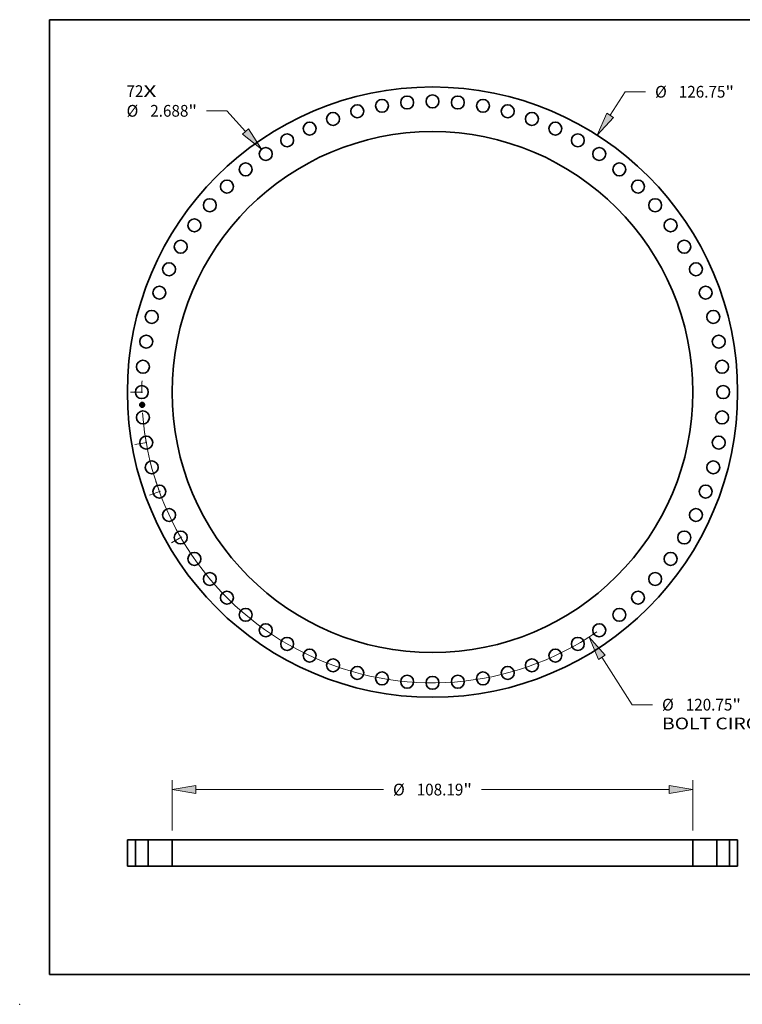
# Model space of a CAD drawing. Extents: x 0 to 10.8, y 0 to 8.2.
# Drawn here: x 0 to 6.1, y 0 to 8.2 of the extents above; entities that cross this region are included whole.
import ezdxf
from ezdxf.enums import TextEntityAlignment as Align

# ---------------------------------------------------------------- set-up
doc = ezdxf.new("R2010")
doc.units = 0
doc.header["$MEASUREMENT"] = 0
doc.linetypes.add('DASHDOT', pattern=[18.5, 12, -3, 0.5, -3])
doc.layers.get('0').update_dxf_attribs({"lineweight": 13})
doc.layers.add('1', color=7, linetype='Continuous', lineweight=13)
doc.styles.get("Standard").update_dxf_attribs({"font": 'isocp.shx'})

# ---------------------------------------------------------------- blocks, each defined once
blk = doc.blocks.new('BLOCK6')
at = {"color": 7, "lineweight": 13, "ltscale": 0.03937}
for s, p, p2 in [('72', (-63.566861, 61.281575), (-60.041682, 61.281575)), ('X', (-60.041682, 61.281575), (-57.330817, 61.281575))]:
    blk.add_text(s, height=2.439425, dxfattribs=at).set_placement(p, p2, align=Align.FIT)
blk = doc.blocks.new('BLOCK7')
at = {"color": 172, "lineweight": 13, "ltscale": 0.03937}
for p, q in [((36.910499, 57.505267), (40.034302, 62.372047)), ((40.034302, 62.372047), (44.247677, 62.372047))]:
    blk.add_line(p, q, dxfattribs=at)
blk.add_lwpolyline([(36.215253, 57.951521), (34.232983, 53.333793), (37.605742, 57.059019)], close=True, dxfattribs=at)
blk.add_solid([(36.215253, 57.951521), (34.232983, 53.333793), (36.215253, 57.951521), (37.605742, 57.059019)], dxfattribs=at)
for s, p, p2 in [('%%c', (46.23044, 61.152334), (48.669866, 61.152334)), ('126.75', (51.148321, 61.152334), (60.842569, 61.152334)), ('"', (60.842569, 61.152334), (62.631475, 61.152334))]:
    blk.add_text(s, height=2.439425, dxfattribs=at).set_placement(p, p2, align=Align.FIT)
blk = doc.blocks.new('BLOCK8')
at = {"color": 7, "lineweight": 13, "ltscale": 0.03937}
for p, q in [((35.179979, -55.051058), (41.479108, -64.908193)), ((41.479108, -64.908193), (45.692485, -64.908193))]:
    blk.add_line(p, q, dxfattribs=at)
blk.add_lwpolyline([(35.876112, -54.606198), (32.510811, -50.874235), (34.483842, -55.495918)], close=True, dxfattribs=at)
blk.add_arc((0, 0), 60.375001, 184.05374, 304.432323, dxfattribs=at)
blk.add_solid([(35.876112, -54.606198), (32.510811, -50.874235), (35.876112, -54.606198), (34.483842, -55.495918)], dxfattribs=at)
for s, p, p2 in [('%%c', (47.675248, -66.127906), (50.114674, -66.127906)), ('120.75', (52.593129, -66.127906), (62.287377, -66.127906)), ('"', (62.287377, -66.127906), (64.076283, -66.127906)), ('BOLT CIRCLE', (47.675253, -70.030989), (72.168199, -70.030989))]:
    blk.add_text(s, height=2.439425, dxfattribs=at).set_placement(p, p2, align=Align.FIT)
blk = doc.blocks.new('BLOCK9')
at = {"color": 172, "lineweight": 13, "ltscale": 0.03937}
for p, q in [((-42.710317, 58.415854), (-46.923689, 58.415854)), ((-38.849634, 54.135257), (-42.710317, 58.415854))]:
    blk.add_line(p, q, dxfattribs=at)
blk.add_lwpolyline([(-39.463117, 53.581951), (-35.529814, 50.454347), (-38.236151, 54.688557)], close=True, dxfattribs=at)
blk.add_solid([(-39.463117, 53.581951), (-35.529814, 50.454347), (-39.463117, 53.581951), (-38.236151, 54.688557)], dxfattribs=at)
for s, p, p2 in [('%%c', (-63.544903, 57.196141), (-61.105476, 57.196141)), ('2.688', (-58.627021, 57.196141), (-50.695363, 57.196141)), ('"', (-50.695363, 57.196141), (-48.906457, 57.196141))]:
    blk.add_text(s, height=2.439425, dxfattribs=at).set_placement(p, p2, align=Align.FIT)
blk = doc.blocks.new('BLOCK10')
at = {"color": 7, "linetype": 'DASHDOT', "lineweight": 13, "ltscale": 0.03937}
blk.add_line((-62.695053, 0), (-58.054949, 0), dxfattribs=at)
blk.add_arc((0, 0), 60.375001, 177.79828, 182.20172, dxfattribs=at)
blk = doc.blocks.new('BLOCK11')
at = {"color": 7, "linetype": 'DASHDOT', "lineweight": 13, "ltscale": 0.03937}
blk.add_line((-54.198176, -31.291331), (-50.374391, -29.083668), dxfattribs=at)
blk.add_arc((0, 0), 60.375001, 207.904938, 212.095068, dxfattribs=at)
blk = doc.blocks.new('BLOCK12')
at = {"color": 7, "linetype": 'DASHDOT', "lineweight": 13, "ltscale": 0.03937}
blk.add_line((-58.79221, -21.398616), (-54.675673, -19.900317), dxfattribs=at)
blk.add_arc((0, 0), 60.375001, 197.921346, 202.07865, dxfattribs=at)
blk = doc.blocks.new('BLOCK13')
at = {"color": 7, "linetype": 'DASHDOT', "lineweight": 13, "ltscale": 0.03937}
blk.add_line((-61.793396, -10.895844), (-57.12214, -10.072174), dxfattribs=at)
blk.add_arc((0, 0), 60.375001, 187.749295, 192.250704, dxfattribs=at)
blk = doc.blocks.new('BLOCK15')
at = {"color": 172, "lineweight": 13, "ltscale": 0.03937}
for p, q in [((-54.094998, 7.45154), (-54.094998, 17.86924)), ((54.094998, 7.45154), (54.094998, 17.86924)), ((-49.13816, 15.9177), (-10.183283, 15.9177)), ((10.183283, 15.9177), (49.13816, 15.9177))]:
    blk.add_line(p, q, dxfattribs=at)
for points in [[(-49.13816, 16.743838), (-54.094998, 15.9177), (-49.13816, 15.091561)], [(49.13816, 15.091561), (54.094998, 15.9177), (49.13816, 16.743838)]]:
    blk.add_lwpolyline(points, close=True, dxfattribs=at)
for points in [[(-49.13816, 16.743838), (-54.094998, 15.9177), (-49.13816, 16.743838), (-49.13816, 15.091561)], [(49.13816, 15.091561), (54.094998, 15.9177), (49.13816, 15.091561), (49.13816, 16.743838)]]:
    blk.add_solid(points, dxfattribs=at)
for s, p, p2 in [('%%c', (-8.200519, 14.697988), (-5.761094, 14.697988)), ('108.19', (-3.282639, 14.697988), (6.411607, 14.697988)), ('"', (6.411607, 14.697988), (8.200519, 14.697988))]:
    blk.add_text(s, height=2.439425, dxfattribs=at).set_placement(p, p2, align=Align.FIT)
blk = doc.blocks.new('BLOCK16')
at = {"color": 7, "lineweight": 5, "ltscale": 0.03937}
for p, q in [((-63.374999, 5.5), (-61.719, 5.5)), ((-63.374999, 0), (-63.374999, 5.5)), ((-61.719, 5.5), (-61.719, 0)), ((-61.719, 0), (-63.374999, 0))]:
    blk.add_line(p, q, dxfattribs=at)
blk = doc.blocks.new('BLOCK17')
at = {"color": 7, "lineweight": 5, "ltscale": 0.03937}
for p, q in [((54.094998, 0), (54.094998, 5.5)), ((54.094998, 5.5), (59.031002, 5.5)), ((59.031002, 5.5), (59.031002, 0)), ((59.031002, 0), (54.094998, 0))]:
    blk.add_line(p, q, dxfattribs=at)
blk = doc.blocks.new('BLOCK18')
at = {"color": 7, "lineweight": 5, "ltscale": 0.03937}
for p, q in [((-59.031002, 0), (-59.031002, 5.5)), ((-59.031002, 5.5), (-54.094998, 5.5)), ((-54.094998, 5.5), (-54.094998, 0)), ((-54.094998, 0), (-59.031002, 0))]:
    blk.add_line(p, q, dxfattribs=at)
blk = doc.blocks.new('BLOCK19')
at = {"color": 7, "lineweight": 5, "ltscale": 0.03937}
for p, q in [((61.719, 5.5), (63.374999, 5.5)), ((61.719, 0), (61.719, 5.5)), ((63.374999, 5.5), (63.374999, 0)), ((63.374999, 0), (61.719, 0))]:
    blk.add_line(p, q, dxfattribs=at)

msp = doc.modelspace()

# ---------------------------------------------------------------- linework, layer by layer
at = {"color": 7, "lineweight": 35, "ltscale": 8e-06}
for p, q in [((1.028523, 5.032627), (1.028762, 5.032824)), ((1.029792, 5.033272), (1.030062, 5.033405)), ((1.030062, 5.033405), (1.030338, 5.033547)), ((1.030338, 5.033547), (1.030619, 5.033697)), ((1.030619, 5.033697), (1.030906, 5.033856)), ((1.030906, 5.033856), (1.031197, 5.034024)), ((1.019423, 5.029821), (1.019652, 5.030034)), ((1.019766, 5.021982), (1.019994, 5.022213)), ((1.029591, 5.023709), (1.029277, 5.023826)), ((1.029434, 5.024042), (1.029748, 5.023927)), ((1.029884, 5.023591), (1.029591, 5.023709)), ((1.029748, 5.023927), (1.030041, 5.023812)), ((1.029861, 5.014239), (1.030141, 5.014118)), ((1.030218, 5.013795), (1.029945, 5.013932)), ((1.030141, 5.014118), (1.03042, 5.013978)), ((1.030498, 5.013639), (1.030218, 5.013795)), ((1.03042, 5.013978), (1.030699, 5.013819)), ((1.030783, 5.013464), (1.030498, 5.013639)), ((1.030699, 5.013819), (1.030978, 5.013641)), ((1.030821, 5.017362), (1.030807, 5.017042)), ((1.031185, 5.019357), (1.031179, 5.019683))]:
    msp.add_line(p, q, dxfattribs=at)
at = {"color": 7, "lineweight": 35, "ltscale": 5e-06}
for p, q in [((1.028737, 5.032622), (1.028523, 5.032627)), ((1.028939, 5.032606), (1.028737, 5.032622)), ((1.029129, 5.032582), (1.028939, 5.032606)), ((1.029306, 5.032547), (1.029129, 5.032582)), ((1.026078, 5.022775), (1.026261, 5.022656)), ((1.026261, 5.022656), (1.026424, 5.022517)), ((1.026424, 5.022517), (1.026566, 5.022358)), ((1.026566, 5.022358), (1.026689, 5.022179)), ((1.028251, 5.032165), (1.028452, 5.032151)), ((1.028452, 5.032151), (1.028641, 5.03213)), ((1.029021, 5.024636), (1.029148, 5.024774)), ((1.029148, 5.024774), (1.02934, 5.024836)), ((1.02934, 5.024836), (1.02952, 5.024902)), ((1.029608, 5.031459), (1.029456, 5.031608)), ((1.029654, 5.014789), (1.029475, 5.014852)), ((1.02952, 5.024902), (1.029687, 5.024971)), ((1.029836, 5.014726), (1.029654, 5.014789)), ((1.030007, 5.014665), (1.029836, 5.014726)), ((1.030153, 5.015532), (1.02998, 5.015421)), ((1.030103, 5.015228), (1.030278, 5.015351)), ((1.030146, 5.030651), (1.030166, 5.030468)), ((1.030306, 5.01567), (1.030153, 5.015532)), ((1.030166, 5.030468), (1.030178, 5.030273)), ((1.030252, 5.015791), (1.030356, 5.015984)), ((1.030278, 5.015351), (1.030436, 5.015473)), ((1.030315, 5.026024), (1.030279, 5.02584)), ((1.030439, 5.015833), (1.030306, 5.01567)), ((1.030356, 5.015984), (1.030438, 5.016181)), ((1.030436, 5.015473), (1.030578, 5.015594)), ((1.030438, 5.016181), (1.030498, 5.016384)), ((1.030515, 5.018677), (1.03049, 5.018894)), ((1.030537, 5.018474), (1.030515, 5.018677)), ((1.030575, 5.031145), (1.030535, 5.031327)), ((1.030554, 5.018286), (1.030537, 5.018474)), ((1.030607, 5.030951), (1.030575, 5.031145)), ((1.030583, 5.017748), (1.030575, 5.017953)), ((1.030587, 5.017552), (1.030583, 5.017748)), ((1.030588, 5.017368), (1.030587, 5.017552)), ((1.03063, 5.030743), (1.030607, 5.030951)), ((1.030837, 5.02683), (1.030832, 5.027019)), ((1.031098, 5.014207), (1.03092, 5.014297)), ((1.030989, 5.023353), (1.03117, 5.023238)), ((1.031215, 5.022897), (1.031045, 5.023012)), ((1.03117, 5.023238), (1.031329, 5.023122)), ((1.031175, 5.016658), (1.031206, 5.016844)), ((1.031206, 5.016844), (1.031229, 5.017044)), ((1.031229, 5.017044), (1.031244, 5.017261)), ((1.031815, 5.012995), (1.031672, 5.01283))]:
    msp.add_line(p, q, dxfattribs=at)
at = {"color": 7, "lineweight": 35, "ltscale": 7e-06}
for p, q in [((1.028762, 5.032824), (1.029012, 5.032923)), ((1.029012, 5.032923), (1.029266, 5.033031)), ((1.029266, 5.033031), (1.029526, 5.033147)), ((1.029526, 5.033147), (1.029792, 5.033272)), ((1.024613, 5.015249), (1.024735, 5.015484)), ((1.026937, 5.021523), (1.02698, 5.021265)), ((1.02854, 5.01565), (1.028418, 5.015415)), ((1.029023, 5.014488), (1.029303, 5.014424)), ((1.029415, 5.014152), (1.029159, 5.014234)), ((1.029303, 5.014424), (1.029582, 5.014341)), ((1.029677, 5.014051), (1.029415, 5.014152)), ((1.029582, 5.014341), (1.029861, 5.014239)), ((1.029945, 5.013932), (1.029677, 5.014051)), ((1.030157, 5.023475), (1.029884, 5.023591)), ((1.030041, 5.023812), (1.030311, 5.023698)), ((1.03041, 5.023359), (1.030157, 5.023475)), ((1.030311, 5.023698), (1.030559, 5.023583)), ((1.030773, 5.016748), (1.030719, 5.01648)), ((1.030807, 5.017042), (1.030773, 5.016748)), ((1.031252, 5.017738), (1.031244, 5.018))]:
    msp.add_line(p, q, dxfattribs=at)
at = {"color": 7, "lineweight": 35, "ltscale": 4e-06}
for p, q in [((1.029471, 5.032503), (1.029306, 5.032547)), ((1.029624, 5.03245), (1.029471, 5.032503)), ((1.025127, 5.022271), (1.025026, 5.022371)), ((1.025203, 5.022546), (1.025315, 5.022445)), ((1.025315, 5.022445), (1.025416, 5.022337)), ((1.025416, 5.022337), (1.025506, 5.022222)), ((1.025506, 5.022222), (1.025584, 5.022099)), ((1.025515, 5.022886), (1.025653, 5.022954)), ((1.025648, 5.02277), (1.025515, 5.022886)), ((1.025584, 5.022099), (1.025652, 5.02197)), ((1.025767, 5.022648), (1.025648, 5.02277)), ((1.025652, 5.02197), (1.025709, 5.021833)), ((1.025709, 5.021833), (1.025755, 5.021689)), ((1.025755, 5.021689), (1.02579, 5.021538)), ((1.025873, 5.022522), (1.025767, 5.022648)), ((1.02579, 5.021538), (1.025813, 5.02138)), ((1.025813, 5.02138), (1.025826, 5.021214)), ((1.025966, 5.02239), (1.025873, 5.022522)), ((1.026046, 5.022254), (1.025966, 5.02239)), ((1.026112, 5.022113), (1.026046, 5.022254)), ((1.026166, 5.021966), (1.026112, 5.022113)), ((1.026206, 5.021815), (1.026166, 5.021966)), ((1.026233, 5.021659), (1.026206, 5.021815)), ((1.026246, 5.021497), (1.026233, 5.021659)), ((1.028436, 5.031927), (1.028261, 5.031936)), ((1.028601, 5.03191), (1.028436, 5.031927)), ((1.028755, 5.031887), (1.028601, 5.03191)), ((1.028641, 5.03213), (1.028817, 5.032101)), ((1.028898, 5.031858), (1.028755, 5.031887)), ((1.028817, 5.032101), (1.028982, 5.032065)), ((1.028982, 5.032065), (1.029134, 5.032022)), ((1.02919, 5.02459), (1.029021, 5.024636)), ((1.029134, 5.032022), (1.029273, 5.031971)), ((1.029353, 5.024543), (1.02919, 5.02459)), ((1.029273, 5.031971), (1.029401, 5.031913)), ((1.02951, 5.024495), (1.029353, 5.024543)), ((1.029662, 5.024445), (1.02951, 5.024495)), ((1.029764, 5.032387), (1.029624, 5.03245)), ((1.029809, 5.024395), (1.029662, 5.024445)), ((1.029687, 5.024971), (1.029842, 5.025044)), ((1.029739, 5.025188), (1.029816, 5.02533)), ((1.029892, 5.032314), (1.029764, 5.032387)), ((1.029949, 5.024343), (1.029809, 5.024395)), ((1.029952, 5.025329), (1.029815, 5.025232)), ((1.029816, 5.02533), (1.029885, 5.025476)), ((1.029842, 5.025044), (1.029984, 5.025121)), ((1.029896, 5.030759), (1.029864, 5.030902)), ((1.029885, 5.025476), (1.029944, 5.025626)), ((1.030007, 5.032232), (1.029892, 5.032314)), ((1.02992, 5.030604), (1.029896, 5.030759)), ((1.029938, 5.030439), (1.02992, 5.030604)), ((1.029949, 5.030263), (1.029938, 5.030439)), ((1.029944, 5.025626), (1.029995, 5.02578)), ((1.030084, 5.024291), (1.029949, 5.024343)), ((1.030066, 5.025438), (1.029952, 5.025329)), ((1.029984, 5.025121), (1.030114, 5.025201)), ((1.029989, 5.031267), (1.030039, 5.031131)), ((1.029995, 5.02578), (1.030037, 5.025938)), ((1.030168, 5.014606), (1.030007, 5.014665)), ((1.030037, 5.025938), (1.030069, 5.026101)), ((1.030039, 5.031131), (1.030083, 5.030982)), ((1.030159, 5.025558), (1.030066, 5.025438)), ((1.030069, 5.026101), (1.030093, 5.026268)), ((1.030083, 5.030982), (1.030118, 5.030822)), ((1.030214, 5.024237), (1.030084, 5.024291)), ((1.030093, 5.026268), (1.030108, 5.026438)), ((1.030108, 5.026438), (1.030113, 5.026614)), ((1.030113, 5.026614), (1.03011, 5.026793)), ((1.030114, 5.025201), (1.030231, 5.025286)), ((1.030118, 5.030822), (1.030146, 5.030651)), ((1.030229, 5.025691), (1.030159, 5.025558)), ((1.030318, 5.014549), (1.030168, 5.014606)), ((1.030286, 5.031922), (1.030203, 5.032038)), ((1.030279, 5.02584), (1.030229, 5.025691)), ((1.030362, 5.031793), (1.030286, 5.031922)), ((1.030459, 5.014495), (1.030318, 5.014549)), ((1.03034, 5.026979), (1.030346, 5.026814)), ((1.030346, 5.026814), (1.030348, 5.026657)), ((1.030348, 5.026657), (1.030348, 5.026511)), ((1.030428, 5.03165), (1.030362, 5.031793)), ((1.030486, 5.031495), (1.030428, 5.03165)), ((1.03059, 5.014442), (1.030459, 5.014495)), ((1.030535, 5.031327), (1.030486, 5.031495)), ((1.030566, 5.018112), (1.030554, 5.018286)), ((1.030557, 5.01674), (1.030569, 5.016881)), ((1.030575, 5.017953), (1.030566, 5.018112)), ((1.030569, 5.016881), (1.030579, 5.017033)), ((1.030578, 5.015594), (1.030703, 5.015715)), ((1.030579, 5.017033), (1.030585, 5.017195)), ((1.030585, 5.017195), (1.030588, 5.017368)), ((1.030628, 5.029666), (1.03064, 5.029845)), ((1.03064, 5.029845), (1.030647, 5.03002)), ((1.030649, 5.030359), (1.030644, 5.030523)), ((1.030647, 5.03002), (1.03065, 5.030191)), ((1.03065, 5.030191), (1.030649, 5.030359)), ((1.030703, 5.015715), (1.03081, 5.015834)), ((1.030736, 5.026029), (1.030772, 5.02617)), ((1.030782, 5.027652), (1.030762, 5.02781)), ((1.030772, 5.02617), (1.030801, 5.02632)), ((1.030799, 5.027494), (1.030782, 5.027652)), ((1.030813, 5.027335), (1.030799, 5.027494)), ((1.030801, 5.02632), (1.030821, 5.026481)), ((1.03081, 5.015834), (1.030901, 5.015952)), ((1.030824, 5.027177), (1.030813, 5.027335)), ((1.030821, 5.026481), (1.030833, 5.02665)), ((1.030832, 5.027019), (1.030824, 5.027177)), ((1.030833, 5.02665), (1.030837, 5.02683)), ((1.031037, 5.016193), (1.031091, 5.016333)), ((1.031091, 5.016333), (1.031137, 5.016488)), ((1.031137, 5.016488), (1.031175, 5.016658)), ((1.031635, 5.013887), (1.031515, 5.013963)), ((1.031746, 5.023476), (1.031617, 5.023536)), ((1.031762, 5.013805), (1.031635, 5.013887)), ((1.031895, 5.013717), (1.031762, 5.013805)), ((1.032034, 5.013623), (1.031895, 5.013717)), ((1.03218, 5.013523), (1.032034, 5.013623))]:
    msp.add_line(p, q, dxfattribs=at)
at = {"color": 7, "lineweight": 35, "ltscale": 0.000264}
msp.add_line((1.031197, 5.034024), (1.031746, 5.023476), dxfattribs=at)
at = {"color": 7, "lineweight": 35, "ltscale": 0.000113}
msp.add_line((1.01962, 5.02532), (1.019423, 5.029821), dxfattribs=at)
at = {"color": 7, "lineweight": 35, "ltscale": 5.4e-05}
msp.add_line((1.021215, 5.026793), (1.01962, 5.02532), dxfattribs=at)
at = {"color": 7, "lineweight": 35, "ltscale": 0.000106}
msp.add_line((1.019652, 5.030034), (1.019837, 5.025815), dxfattribs=at)
at = {"color": 7, "lineweight": 35, "ltscale": 0.000128}
msp.add_line((1.019988, 5.016882), (1.019766, 5.021982), dxfattribs=at)
at = {"color": 7, "lineweight": 35, "ltscale": 4.5e-05}
for p, q in [((1.019837, 5.025815), (1.021133, 5.027054)), ((1.025689, 5.016875), (1.02561, 5.018681))]:
    msp.add_line(p, q, dxfattribs=at)
at = {"color": 7, "lineweight": 35, "ltscale": 6.2e-05}
msp.add_line((1.021841, 5.018516), (1.019988, 5.016882), dxfattribs=at)
at = {"color": 7, "lineweight": 35, "ltscale": 0.000121}
msp.add_line((1.019994, 5.022213), (1.020205, 5.017386), dxfattribs=at)
at = {"color": 7, "lineweight": 35, "ltscale": 4e-05}
for p, q in [((1.02012, 5.030443), (1.021204, 5.029255)), ((1.021878, 5.019277), (1.020782, 5.018099))]:
    msp.add_line(p, q, dxfattribs=at)
at = {"color": 7, "lineweight": 35, "ltscale": 0.000101}
msp.add_line((1.020296, 5.026417), (1.02012, 5.030443), dxfattribs=at)
at = {"color": 7, "lineweight": 35, "ltscale": 5.1e-05}
for p, q in [((1.020205, 5.017386), (1.021725, 5.018732)), ((1.027148, 5.017416), (1.028698, 5.016071))]:
    msp.add_line(p, q, dxfattribs=at)
at = {"color": 7, "lineweight": 35, "ltscale": 3.5e-05}
msp.add_line((1.02121, 5.027499), (1.020296, 5.026417), dxfattribs=at)
at = {"color": 7, "lineweight": 35, "ltscale": 4.6e-05}
msp.add_line((1.020594, 5.022424), (1.021801, 5.021038), dxfattribs=at)
at = {"color": 7, "lineweight": 35, "ltscale": 0.000108}
msp.add_line((1.020782, 5.018099), (1.020594, 5.022424), dxfattribs=at)
at = {"color": 7, "lineweight": 35, "ltscale": 0.00023}
msp.add_line((1.021133, 5.027054), (1.03031, 5.027455), dxfattribs=at)
at = {"color": 7, "lineweight": 35, "ltscale": 0.000219}
msp.add_line((1.021204, 5.029255), (1.029968, 5.029637), dxfattribs=at)
at = {"color": 7, "lineweight": 35, "ltscale": 0.000239}
msp.add_line((1.030762, 5.02781), (1.02121, 5.027499), dxfattribs=at)
at = {"color": 7, "lineweight": 35, "ltscale": 0.000222}
msp.add_line((1.030072, 5.027171), (1.021215, 5.026793), dxfattribs=at)
at = {"color": 7, "lineweight": 35, "ltscale": 0.000103}
for p, q in [((1.021725, 5.018732), (1.025839, 5.018911)), ((1.031179, 5.019683), (1.027057, 5.019503))]:
    msp.add_line(p, q, dxfattribs=at)
at = {"color": 7, "lineweight": 35, "ltscale": 9.5e-05}
for p, q in [((1.021801, 5.021038), (1.025588, 5.021204)), ((1.028418, 5.015415), (1.024613, 5.015249)), ((1.024735, 5.015484), (1.02854, 5.01565))]:
    msp.add_line(p, q, dxfattribs=at)
at = {"color": 7, "lineweight": 35, "ltscale": 9.4e-05}
msp.add_line((1.02561, 5.018681), (1.021841, 5.018516), dxfattribs=at)
at = {"color": 7, "lineweight": 35, "ltscale": 0.000111}
msp.add_line((1.026317, 5.019471), (1.021878, 5.019277), dxfattribs=at)
at = {"color": 7, "lineweight": 35, "ltscale": 5.2e-05}
msp.add_line((1.025008, 5.01591), (1.026405, 5.017454), dxfattribs=at)
at = {"color": 7, "lineweight": 35, "ltscale": 9.2e-05}
msp.add_line((1.028698, 5.016071), (1.025008, 5.01591), dxfattribs=at)
at = {"color": 7, "lineweight": 35, "ltscale": 6e-06}
for p, q in [((1.025026, 5.022371), (1.025203, 5.022546)), ((1.025653, 5.022954), (1.025876, 5.022875)), ((1.025876, 5.022875), (1.026078, 5.022775)), ((1.026689, 5.022179), (1.026792, 5.021981)), ((1.026792, 5.021981), (1.026874, 5.021762)), ((1.026874, 5.021762), (1.026937, 5.021523)), ((1.028261, 5.031936), (1.028251, 5.032165)), ((1.028588, 5.024061), (1.028657, 5.024294)), ((1.028908, 5.014298), (1.029023, 5.014488)), ((1.029159, 5.014234), (1.028908, 5.014298)), ((1.029265, 5.031728), (1.029031, 5.031821)), ((1.029456, 5.031608), (1.029265, 5.031728)), ((1.029475, 5.014852), (1.029701, 5.014978)), ((1.02973, 5.031268), (1.029608, 5.031459)), ((1.029619, 5.031775), (1.029791, 5.031606)), ((1.029701, 5.014978), (1.02991, 5.015104)), ((1.02991, 5.015104), (1.030103, 5.015228)), ((1.02998, 5.015421), (1.030127, 5.015604)), ((1.030127, 5.015604), (1.030252, 5.015791)), ((1.030338, 5.026248), (1.030315, 5.026024)), ((1.030642, 5.023242), (1.03041, 5.023359)), ((1.030552, 5.016022), (1.030439, 5.015833)), ((1.030498, 5.016384), (1.030541, 5.016611)), ((1.030646, 5.016238), (1.030552, 5.016022)), ((1.030559, 5.023583), (1.030785, 5.023468)), ((1.030644, 5.030523), (1.03063, 5.030743)), ((1.030854, 5.023127), (1.030642, 5.023242)), ((1.030719, 5.01648), (1.030646, 5.016238)), ((1.03092, 5.014297), (1.03071, 5.014392)), ((1.030718, 5.019124), (1.030738, 5.018869)), ((1.030738, 5.018869), (1.030757, 5.018649)), ((1.030757, 5.018649), (1.030775, 5.018422)), ((1.030775, 5.018422), (1.03079, 5.01819)), ((1.030785, 5.023468), (1.030989, 5.023353)), ((1.03079, 5.01819), (1.030804, 5.017952)), ((1.030804, 5.017952), (1.030815, 5.017708)), ((1.031045, 5.023012), (1.030854, 5.023127)), ((1.031294, 5.014097), (1.031098, 5.014207)), ((1.031329, 5.023122), (1.031215, 5.022897)), ((1.031244, 5.017261), (1.031252, 5.017492)), ((1.031252, 5.017492), (1.031252, 5.017738))]:
    msp.add_line(p, q, dxfattribs=at)
at = {"color": 7, "lineweight": 35, "ltscale": 3e-06}
for p, q in [((1.025219, 5.022168), (1.025127, 5.022271)), ((1.0253, 5.02206), (1.025219, 5.022168)), ((1.025372, 5.021949), (1.0253, 5.02206)), ((1.025433, 5.021835), (1.025372, 5.021949)), ((1.025484, 5.021716), (1.025433, 5.021835)), ((1.025525, 5.021594), (1.025484, 5.021716)), ((1.025557, 5.021467), (1.025525, 5.021594)), ((1.025577, 5.021338), (1.025557, 5.021467)), ((1.025588, 5.021204), (1.025577, 5.021338)), ((1.02624, 5.021232), (1.026246, 5.021364)), ((1.026246, 5.021364), (1.026246, 5.021497)), ((1.029031, 5.031821), (1.028898, 5.031858)), ((1.029401, 5.031913), (1.029516, 5.031848)), ((1.029516, 5.031848), (1.029619, 5.031775)), ((1.029782, 5.031157), (1.02973, 5.031268)), ((1.029826, 5.031035), (1.029782, 5.031157)), ((1.029791, 5.031606), (1.029865, 5.031504)), ((1.029864, 5.030902), (1.029826, 5.031035)), ((1.029865, 5.031504), (1.029931, 5.031391)), ((1.029931, 5.031391), (1.029989, 5.031267)), ((1.03011, 5.032141), (1.030007, 5.032232)), ((1.030089, 5.027042), (1.030072, 5.027171)), ((1.030102, 5.026916), (1.030089, 5.027042)), ((1.03011, 5.026793), (1.030102, 5.026916)), ((1.030203, 5.032038), (1.03011, 5.032141)), ((1.030337, 5.024182), (1.030214, 5.024237)), ((1.030231, 5.025286), (1.030336, 5.025374)), ((1.030336, 5.025374), (1.030428, 5.025466)), ((1.030456, 5.024125), (1.030337, 5.024182)), ((1.030344, 5.026375), (1.030338, 5.026248)), ((1.030348, 5.026511), (1.030344, 5.026375)), ((1.030428, 5.025466), (1.030508, 5.025562)), ((1.030508, 5.025562), (1.030577, 5.025664)), ((1.030541, 5.016611), (1.030557, 5.01674)), ((1.030577, 5.025664), (1.030638, 5.025776)), ((1.03071, 5.014392), (1.03059, 5.014442)), ((1.030638, 5.025776), (1.030691, 5.025898)), ((1.030691, 5.025898), (1.030736, 5.026029)), ((1.030901, 5.015952), (1.030975, 5.016069)), ((1.030975, 5.016069), (1.031037, 5.016193)), ((1.031401, 5.014033), (1.031294, 5.014097)), ((1.031515, 5.013963), (1.031401, 5.014033))]:
    msp.add_line(p, q, dxfattribs=at)
at = {"color": 7, "lineweight": 35, "ltscale": 9e-06}
for p, q in [((1.025916, 5.017141), (1.025689, 5.016875)), ((1.028943, 5.023943), (1.028588, 5.024061)), ((1.029277, 5.023826), (1.028943, 5.023943)), ((1.029097, 5.024157), (1.029434, 5.024042)), ((1.031074, 5.013271), (1.030783, 5.013464)), ((1.030815, 5.017708), (1.030821, 5.017362)), ((1.030978, 5.013641), (1.031257, 5.013445)), ((1.03137, 5.01306), (1.031074, 5.013271)), ((1.031257, 5.013445), (1.031536, 5.01323)), ((1.031672, 5.01283), (1.03137, 5.01306)), ((1.031536, 5.01323), (1.031815, 5.012995))]:
    msp.add_line(p, q, dxfattribs=at)
at = {"color": 7, "lineweight": 35, "ltscale": 1e-05}
msp.add_line((1.025826, 5.021214), (1.02624, 5.021232), dxfattribs=at)
at = {"color": 7, "lineweight": 35, "ltscale": 4.4e-05}
msp.add_line((1.025839, 5.018911), (1.025916, 5.017141), dxfattribs=at)
at = {"color": 7, "lineweight": 35, "ltscale": 5e-05}
msp.add_line((1.026405, 5.017454), (1.026317, 5.019471), dxfattribs=at)
at = {"color": 7, "lineweight": 35, "ltscale": 9.3e-05}
msp.add_line((1.02698, 5.021265), (1.030697, 5.021427), dxfattribs=at)
at = {"color": 7, "lineweight": 35, "ltscale": 1.3e-05}
for p, q in [((1.027057, 5.019503), (1.02708, 5.018966)), ((1.030178, 5.030273), (1.030193, 5.029744)), ((1.031244, 5.018), (1.031213, 5.018502))]:
    msp.add_line(p, q, dxfattribs=at)
at = {"color": 7, "lineweight": 35, "ltscale": 9.1e-05}
msp.add_line((1.02708, 5.018966), (1.030718, 5.019124), dxfattribs=at)
at = {"color": 7, "lineweight": 35, "ltscale": 8.5e-05}
msp.add_line((1.03049, 5.018894), (1.02709, 5.018746), dxfattribs=at)
at = {"color": 7, "lineweight": 35, "ltscale": 3.3e-05}
for p, q in [((1.02709, 5.018746), (1.027148, 5.017416)), ((1.031617, 5.023536), (1.030456, 5.024125))]:
    msp.add_line(p, q, dxfattribs=at)
at = {"color": 7, "lineweight": 35, "ltscale": 1.2e-05}
for p, q in [((1.028657, 5.024294), (1.029097, 5.024157)), ((1.03031, 5.027455), (1.03034, 5.026979))]:
    msp.add_line(p, q, dxfattribs=at)
at = {"color": 7, "lineweight": 35, "ltscale": 2e-06}
msp.add_line((1.029815, 5.025232), (1.029739, 5.025188), dxfattribs=at)
at = {"color": 7, "lineweight": 35, "ltscale": 1.6e-05}
msp.add_line((1.029968, 5.029637), (1.029949, 5.030263), dxfattribs=at)
at = {"color": 7, "lineweight": 35, "ltscale": 1.1e-05}
msp.add_line((1.030193, 5.029744), (1.030628, 5.029666), dxfattribs=at)
at = {"color": 7, "lineweight": 35, "ltscale": 4.1e-05}
msp.add_line((1.030697, 5.021427), (1.031781, 5.022666), dxfattribs=at)
at = {"color": 7, "lineweight": 35, "ltscale": 2.1e-05}
msp.add_line((1.031213, 5.018502), (1.031185, 5.019357), dxfattribs=at)
at = {"color": 7, "lineweight": 35, "ltscale": 0.000229}
msp.add_line((1.031781, 5.022666), (1.03218, 5.013523), dxfattribs=at)
at = {"color": 7, "lineweight": 35, "ltscale": 0.00167}
for p, q in [((0.96917, 1.37878), (0.902355, 1.37878)), ((6.016426, 1.37878), (5.949611, 1.37878)), ((0.96917, 1.156868), (0.902355, 1.156868)), ((6.016426, 1.156868), (5.949611, 1.156868))]:
    msp.add_line(p, q, dxfattribs=at)
at = {"color": 7, "lineweight": 35, "ltscale": 0.005548}
for p, q in [((0.902355, 1.156868), (0.902355, 1.37878)), ((0.96917, 1.37878), (0.96917, 1.156868)), ((1.077625, 1.37878), (1.077625, 1.156868)), ((1.276781, 1.37878), (1.276781, 1.156868)), ((5.642, 1.37878), (5.642, 1.156868)), ((5.841156, 1.37878), (5.841156, 1.156868)), ((5.949611, 1.37878), (5.949611, 1.156868)), ((6.016426, 1.156868), (6.016426, 1.37878))]:
    msp.add_line(p, q, dxfattribs=at)
at = {"color": 7, "lineweight": 35, "ltscale": 0.000166}
for p, q in [((0.975809, 1.37878), (0.96917, 1.37878)), ((5.847794, 1.37878), (5.841156, 1.37878)), ((0.975809, 1.156868), (0.96917, 1.156868)), ((5.847794, 1.156868), (5.841156, 1.156868))]:
    msp.add_line(p, q, dxfattribs=at)
at = {"color": 7, "lineweight": 35, "ltscale": 0.002545}
for p, q in [((1.077625, 1.37878), (0.975809, 1.37878)), ((5.949611, 1.37878), (5.847794, 1.37878)), ((1.077625, 1.156868), (0.975809, 1.156868)), ((5.949611, 1.156868), (5.847794, 1.156868))]:
    msp.add_line(p, q, dxfattribs=at)
at = {"color": 7, "lineweight": 35, "ltscale": 0.004979}
for p, q in [((1.276781, 1.37878), (1.077625, 1.37878)), ((5.841156, 1.37878), (5.642, 1.37878)), ((1.276781, 1.156868), (1.077625, 1.156868)), ((5.841156, 1.156868), (5.642, 1.156868))]:
    msp.add_line(p, q, dxfattribs=at)
at = {"color": 7, "lineweight": 35, "ltscale": 0.00668}
for p, q in [((1.543971, 1.37878), (1.276781, 1.37878)), ((1.543971, 1.156868), (1.276781, 1.156868))]:
    msp.add_line(p, q, dxfattribs=at)
at = {"color": 7, "lineweight": 35, "ltscale": 0.03937}
for p, q in [((5.642, 1.37878), (1.543971, 1.37878)), ((5.642, 1.156868), (1.543971, 1.156868))]:
    msp.add_line(p, q, dxfattribs=at)
for centre, radius in [((3.45939, 5.129475), 2.557036), ((3.24708, 7.556198), 0.054227), ((3.45939, 7.565468), 0.054227), ((3.671701, 7.556198), 0.054227), ((2.828909, 7.482464), 0.054227), ((3.036385, 7.52846), 0.054227), ((3.882396, 7.52846), 0.054227), ((4.089872, 7.482464), 0.054227), ((2.626232, 7.41856), 0.054227), ((4.292549, 7.41856), 0.054227), ((2.429895, 7.337234), 0.054227), ((4.488886, 7.337234), 0.054227), ((3.45939, 5.129475), 2.182609), ((2.241394, 7.239107), 0.054227), ((4.677387, 7.239107), 0.054227), ((2.062162, 7.124924), 0.054227), ((4.856619, 7.124924), 0.054227), ((1.893564, 6.995554), 0.054227), ((5.025216, 6.995554), 0.054227), ((1.736883, 6.851982), 0.054227), ((5.181898, 6.851982), 0.054227), ((1.593312, 6.695301), 0.054227), ((5.325469, 6.695301), 0.054227), ((1.463942, 6.526703), 0.054227), ((5.454839, 6.526703), 0.054227), ((1.349759, 6.347472), 0.054227), ((5.569022, 6.347472), 0.054227), ((1.251631, 6.15897), 0.054227), ((5.66715, 6.15897), 0.054227), ((1.170306, 5.962634), 0.054227), ((5.748475, 5.962634), 0.054227), ((1.106402, 5.759956), 0.054227), ((5.812379, 5.759956), 0.054227), ((1.060406, 5.552481), 0.054227), ((5.858375, 5.552481), 0.054227), ((1.032667, 5.341786), 0.054227), ((5.886114, 5.341786), 0.054227), ((1.023398, 5.129475), 0.054227), ((5.895383, 5.129475), 0.054227), ((1.025716, 5.023219), 0.020174), ((1.025716, 5.023219), 0.015895), ((1.01242, 5.035402), 0.001223), ((1.02493, 5.041236), 0.001223), ((1.0379, 5.036515), 0.001223), ((1.032667, 4.917164), 0.054227), ((1.007699, 5.022432), 0.001223), ((1.013532, 5.009922), 0.001223), ((1.026503, 5.005202), 0.001223), ((1.039012, 5.011035), 0.001223), ((1.043733, 5.024005), 0.001223), ((5.886114, 4.917164), 0.054227), ((1.060406, 4.706469), 0.054227), ((5.858375, 4.706469), 0.054227), ((1.106402, 4.498994), 0.054227), ((5.812379, 4.498994), 0.054227), ((1.170306, 4.296317), 0.054227), ((5.748475, 4.296317), 0.054227), ((1.251631, 4.09998), 0.054227), ((5.66715, 4.09998), 0.054227), ((1.349759, 3.911479), 0.054227), ((5.569022, 3.911479), 0.054227), ((1.463942, 3.732247), 0.054227), ((5.454839, 3.732247), 0.054227), ((1.593312, 3.563649), 0.054227), ((5.325469, 3.563649), 0.054227), ((1.736883, 3.406968), 0.054227), ((5.181898, 3.406968), 0.054227), ((1.893564, 3.263396), 0.054227), ((5.025216, 3.263396), 0.054227), ((2.062162, 3.134027), 0.054227), ((4.856619, 3.134027), 0.054227), ((2.241394, 3.019843), 0.054227), ((4.677387, 3.019843), 0.054227), ((2.429895, 2.921716), 0.054227), ((4.488886, 2.921716), 0.054227), ((2.626232, 2.840391), 0.054227), ((4.292549, 2.840391), 0.054227), ((2.828909, 2.776487), 0.054227), ((4.089872, 2.776487), 0.054227), ((3.036385, 2.730491), 0.054227), ((3.24708, 2.702752), 0.054227), ((3.45939, 2.693482), 0.054227), ((3.671701, 2.702752), 0.054227), ((3.882396, 2.730491), 0.054227)]:
    msp.add_circle(centre, radius, dxfattribs=at)
at = {"color": 7, "lineweight": 5, "ltscale": 0.03937}
msp.add_point((0, 0), dxfattribs=at)
at = {"layer": '1', "color": 7, "lineweight": 35, "ltscale": 0.03937}
for p, q in [((0.25, 0.25), (0.25, 8.25)), ((0.25, 8.25), (10.75, 8.25)), ((0.25, 0.25), (10.75, 0.25))]:
    msp.add_line(p, q, dxfattribs=at)

# ---------------------------------------------------------------- block references
at = {"lineweight": 0, "xscale": 0.040348, "yscale": 0.040348, "zscale": 0.040348}
for name, p in [('BLOCK6', (3.45939, 5.129475)), ('BLOCK7', (3.45939, 5.129475)), ('BLOCK9', (3.45939, 5.129475)), ('BLOCK10', (3.45939, 5.129475)), ('BLOCK8', (3.45939, 5.129475)), ('BLOCK13', (3.45939, 5.129475)), ('BLOCK12', (3.45939, 5.129475)), ('BLOCK11', (3.45939, 5.129475)), ('BLOCK15', (3.45939, 1.156868)), ('BLOCK16', (3.45939, 1.156868)), ('BLOCK18', (3.45939, 1.156868)), ('BLOCK17', (3.45939, 1.156868)), ('BLOCK19', (3.45939, 1.156868))]:
    msp.add_blockref(name, p, dxfattribs=at)

doc.saveas('drawing.dxf')
